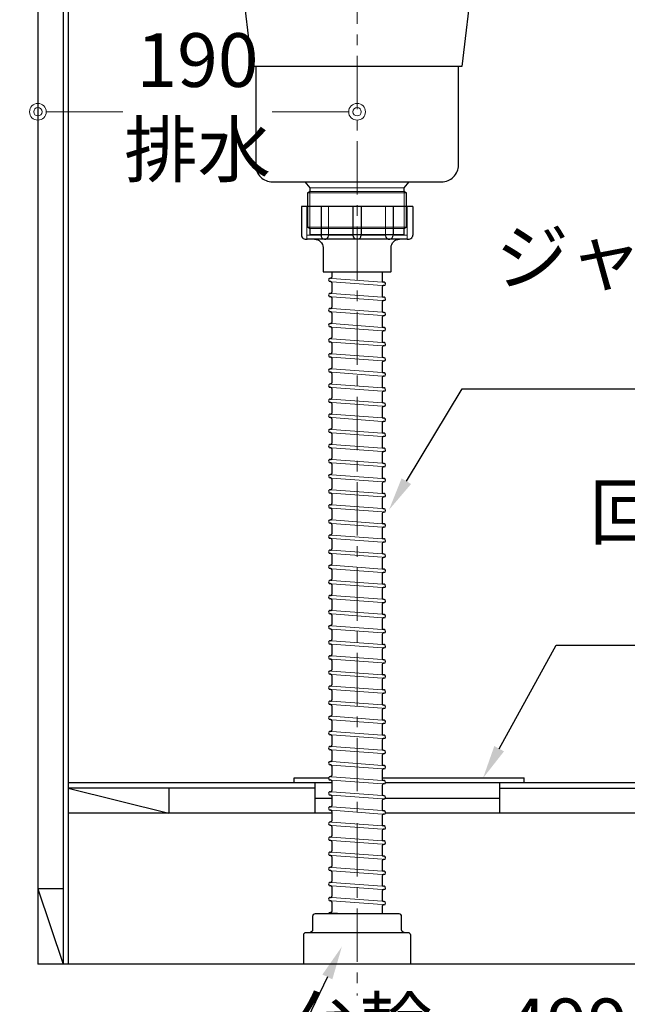
# Model space of a CAD drawing. Units: millimetres. Extents: x 0 to 4200, y 0 to 3484.
# Drawn here: x 376 to 738, y 612 to 1199 of the extents above; entities that cross this region are included whole.
import ezdxf
from ezdxf import colors
from ezdxf.entities.mleader import LeaderData, LeaderLine
from ezdxf.math import Vec2, Vec3

# ---------------------------------------------------------------- set-up
doc = ezdxf.new("R2010")
doc.units = ezdxf.units.MM
doc.linetypes.add('CENTER', pattern=[50.8, 31.75, -6.35, 6.35, -6.35])
doc.layers.get('0').update_dxf_attribs({"linetype": 'CONTINUOUS'})
doc.layers.get('Defpoints').update_dxf_attribs({"color": 8, "linetype": 'CONTINUOUS'})
doc.layers.add('外形線', color=3, linetype='CONTINUOUS')
doc.layers.add('寸法', color=7, linetype='CONTINUOUS', lineweight=9)
doc.layers.add('芯線', color=8, linetype='CENTER', lineweight=9)
doc.styles.add('32mm文字', font='txt', dxfattribs={"height": 32})
doc.dimstyles.new('32mm文字', dxfattribs={"dimtxt": 32, "dimasz": 10, "dimexe": 0, "dimexo": 30, "dimgap": 5, "dimtad": 1, "dimdsep": 46, "dimtxsty": '32mm文字', "dimblk": 'ORIGIN2', "dimcen": 5, "dimclrd": 256, "dimclre": 256, "dimclrt": 256, "dimadec": 0, "dimazin": 0, "dimtfac": 1, "dimtmove": 0, "dimatfit": 3, "dimldrblk": 'OPEN30', "dimfxl": 1, "dimlwd": -1, "dimarcsym": 0})

# ---------------------------------------------------------------- blocks, each defined once
blk = doc.blocks.new('_Origin2')
at = {"color": 0, "linetype": 'ByBlock', "lineweight": -2}
blk.add_line((-0.5, 0), (-1, 0), dxfattribs=at)
for radius in [0.5, 0.25]:
    blk.add_circle((0, 0), radius, dxfattribs=at)
blk = doc.blocks.new('*D138')
at = {"layer": 'Defpoints', "color": 0, "transparency": 16777216}
for p in [(387.14, 635.84), (886.14, 635.84), (886.14, 571.57)]:
    blk.add_point(p, dxfattribs=at)
at = {"layer": '寸法', "lineweight": -2, "transparency": 16777216}
for p, q in [((387.14, 605.84), (387.14, 571.57)), ((886.14, 605.84), (886.14, 571.57))]:
    blk.add_line(p, q, dxfattribs=at)
at = {"layer": '寸法', "transparency": 16777216}
blk.add_line((397.14, 571.57), (876.14, 571.57), dxfattribs=at)
at = {"layer": '寸法', "transparency": 16777216, "xscale": 10, "yscale": 10, "zscale": 10, "rotation": 180}
blk.add_blockref('_Origin2', (387.14, 571.57), dxfattribs=at)
at = {"layer": '寸法', "transparency": 16777216, "xscale": 10, "yscale": 10, "zscale": 10}
blk.add_blockref('_Origin2', (886.14, 571.57), dxfattribs=at)
at = {"layer": '寸法', "transparency": 16777216, "insert": (636.64, 595.25), "char_height": 32, "attachment_point": 5, "style": '32mm文字'}
blk.add_mtext('台輪\u3000499', dxfattribs=at)
blk = doc.blocks.new('_Open30')
at = {"color": 0, "linetype": 'ByBlock', "lineweight": -2}
for p, q in [((-1, 0.268), (0, 0)), ((0, 0), (-1, -0.268)), ((0, 0), (-1, 0))]:
    blk.add_line(p, q, dxfattribs=at)
blk = doc.blocks.new('*D118')
at = {"layer": 'Defpoints', "color": 0, "transparency": 16777216}
for p in [(387.14, 635.84), (913.14, 635.84), (913.14, 505.42)]:
    blk.add_point(p, dxfattribs=at)
at = {"layer": '寸法', "lineweight": -2, "transparency": 16777216}
for p, q in [((387.14, 605.84), (387.14, 505.42)), ((913.14, 605.84), (913.14, 505.42))]:
    blk.add_line(p, q, dxfattribs=at)
at = {"layer": '寸法', "transparency": 16777216}
blk.add_line((397.14, 505.42), (903.14, 505.42), dxfattribs=at)
at = {"layer": '寸法', "transparency": 16777216, "xscale": 10, "yscale": 10, "zscale": 10, "rotation": 180}
blk.add_blockref('_Origin2', (387.14, 505.42), dxfattribs=at)
at = {"layer": '寸法', "transparency": 16777216, "xscale": 10, "yscale": 10, "zscale": 10}
blk.add_blockref('_Origin2', (913.14, 505.42), dxfattribs=at)
at = {"layer": '寸法', "transparency": 16777216, "insert": (650.14, 529.27), "char_height": 32, "attachment_point": 5, "style": '32mm文字'}
blk.add_mtext('側板\u3000526', dxfattribs=at)
blk = doc.blocks.new('*D141')
at = {"layer": 'Defpoints', "color": 0, "transparency": 16777216}
for p in [(387.14, 1520.84), (270.31, 635.84), (387.14, 635.84)]:
    blk.add_point(p, dxfattribs=at)
at = {"layer": '寸法', "lineweight": -2, "transparency": 16777216}
for p, q in [((357.14, 1520.84), (270.31, 1520.84)), ((357.14, 635.84), (270.31, 635.84))]:
    blk.add_line(p, q, dxfattribs=at)
at = {"layer": '寸法', "transparency": 16777216}
blk.add_line((270.31, 1510.84), (270.31, 645.84), dxfattribs=at)
at = {"layer": '寸法', "transparency": 16777216, "xscale": 10, "yscale": 10, "zscale": 10}
for p, rotation in [((270.31, 1520.84), 90), ((270.31, 635.84), 270)]:
    blk.add_blockref('_Origin2', p, dxfattribs=dict(at, rotation=rotation))
at = {"layer": '寸法', "transparency": 16777216, "insert": (249.31, 1078.34), "char_height": 32, "attachment_point": 5, "rotation": 90, "style": '32mm文字'}
blk.add_mtext('885', dxfattribs=at)
blk = doc.blocks.new('*D120')
at = {"layer": 'Defpoints', "color": 0, "transparency": 16777216}
for p in [(330.69, 1433.84), (387.14, 1433.84), (387.14, 635.84)]:
    blk.add_point(p, dxfattribs=at)
at = {"layer": '寸法', "lineweight": -2, "transparency": 16777216}
for p, q in [((357.14, 1433.84), (330.69, 1433.84)), ((357.14, 635.84), (330.69, 635.84))]:
    blk.add_line(p, q, dxfattribs=at)
at = {"layer": '寸法', "transparency": 16777216}
blk.add_line((330.69, 645.84), (330.69, 1423.84), dxfattribs=at)
at = {"layer": '寸法', "transparency": 16777216, "xscale": 10, "yscale": 10, "zscale": 10}
for p, rotation in [((330.69, 1433.84), 90), ((330.69, 635.84), 270)]:
    blk.add_blockref('_Origin2', p, dxfattribs=dict(at, rotation=rotation))
at = {"layer": '寸法', "transparency": 16777216, "insert": (306.85, 1034.84), "char_height": 32, "attachment_point": 5, "rotation": 90, "style": '32mm文字'}
blk.add_mtext('側板\u3000798', dxfattribs=at)
blk = doc.blocks.new('*D136')
at = {"layer": 'Defpoints', "color": 0, "transparency": 16777216}
for p in [(387.14, 1159.28), (577.14, 1159.28), (577.14, 1143.84)]:
    blk.add_point(p, dxfattribs=at)
at = {"layer": '寸法', "transparency": 16777216}
for p, q in [((397.14, 1143.84), (437.74, 1143.84)), ((567.14, 1143.84), (526.53, 1143.84))]:
    blk.add_line(p, q, dxfattribs=at)
at = {"layer": '寸法', "transparency": 16777216, "xscale": 10, "yscale": 10, "zscale": 10, "rotation": 180}
blk.add_blockref('_Origin2', (387.14, 1143.84), dxfattribs=at)
at = {"layer": '寸法', "transparency": 16777216, "xscale": 10, "yscale": 10, "zscale": 10}
blk.add_blockref('_Origin2', (577.14, 1143.84), dxfattribs=at)
at = {"layer": '寸法', "transparency": 16777216, "insert": (482.14, 1143.84), "char_height": 32, "attachment_point": 5, "style": '32mm文字'}
blk.add_mtext('190\\P排水', dxfattribs=at)
blk = doc.blocks.new('*D137')
at = {"layer": 'Defpoints', "color": 0, "transparency": 16777216}
for p in [(387.14, 1159.28), (577.14, 1159.28), (577.14, 1143.84)]:
    blk.add_point(p, dxfattribs=at)
at = {"layer": '寸法', "transparency": 16777216}
for p, q in [((397.14, 1143.84), (437.74, 1143.84)), ((567.14, 1143.84), (526.53, 1143.84))]:
    blk.add_line(p, q, dxfattribs=at)
at = {"layer": '寸法', "transparency": 16777216, "xscale": 10, "yscale": 10, "zscale": 10, "rotation": 180}
blk.add_blockref('_Origin2', (387.14, 1143.84), dxfattribs=at)
at = {"layer": '寸法', "transparency": 16777216, "xscale": 10, "yscale": 10, "zscale": 10}
blk.add_blockref('_Origin2', (577.14, 1143.84), dxfattribs=at)
at = {"layer": '寸法', "transparency": 16777216, "insert": (482.14, 1143.84), "char_height": 32, "attachment_point": 5, "style": '32mm文字'}
blk.add_mtext('190\\P排水', dxfattribs=at)

msp = doc.modelspace()

# ---------------------------------------------------------------- linework, layer by layer
for p, q in [((561.389, 1044.618), (561.211, 1044.632)), ((562.14, 1048.372), (562.14, 1045.317)), ((592.14, 1048.372), (592.14, 1043.008)), ((561.491, 1042.605), (561.064, 1042.637)), ((562.14, 1041.907), (562.14, 1036.317)), ((592.14, 1039.599), (592.14, 1034.008)), ((593.216, 1042.278), (592.789, 1042.31)), ((593.069, 1040.284), (592.891, 1040.297)), ((561.491, 1033.605), (561.064, 1033.637)), ((561.389, 1035.618), (561.211, 1035.632)), ((562.14, 1032.907), (562.14, 1027.317)), ((593.216, 1033.278), (592.789, 1033.31)), ((592.14, 1030.599), (592.14, 1025.008)), ((593.069, 1031.284), (592.891, 1031.297)), ((561.491, 1024.605), (561.064, 1024.637)), ((561.389, 1026.618), (561.211, 1026.632)), ((562.14, 1023.907), (562.14, 1018.317)), ((592.14, 1021.599), (592.14, 1016.008)), ((593.216, 1024.278), (592.789, 1024.31)), ((593.069, 1022.284), (592.891, 1022.297)), ((561.491, 1015.605), (561.064, 1015.637)), ((561.389, 1017.618), (561.211, 1017.632)), ((593.216, 1015.278), (592.789, 1015.31)), ((562.14, 1014.907), (562.14, 1009.317)), ((592.14, 1012.599), (592.14, 1007.008)), ((593.069, 1013.284), (592.891, 1013.297)), ((561.491, 1006.605), (561.064, 1006.637)), ((561.389, 1008.618), (561.211, 1008.632)), ((562.14, 1005.907), (562.14, 1000.317)), ((592.14, 1003.599), (592.14, 998.008)), ((593.216, 1006.278), (592.789, 1006.31)), ((593.069, 1004.284), (592.891, 1004.297)), ((561.491, 997.605), (561.064, 997.637)), ((561.389, 999.618), (561.211, 999.632)), ((562.14, 996.907), (562.14, 991.317)), ((592.14, 994.599), (592.14, 989.008)), ((593.216, 997.278), (592.789, 997.31)), ((593.069, 995.284), (592.891, 995.297)), ((561.491, 988.605), (561.064, 988.637)), ((561.389, 990.618), (561.211, 990.632)), ((562.14, 987.907), (562.14, 982.317)), ((593.216, 988.278), (592.789, 988.31)), ((593.069, 986.284), (592.891, 986.297)), ((561.389, 981.618), (561.211, 981.632)), ((592.14, 985.599), (592.14, 980.008)), ((561.491, 979.605), (561.064, 979.637)), ((562.14, 978.907), (562.14, 973.317)), ((592.14, 976.599), (592.14, 971.008)), ((593.216, 979.278), (592.789, 979.31)), ((593.069, 977.284), (592.891, 977.297)), ((561.491, 970.605), (561.064, 970.637)), ((561.389, 972.618), (561.211, 972.632)), ((562.14, 969.907), (562.14, 964.317)), ((593.216, 970.278), (592.789, 970.31)), ((593.069, 968.284), (592.891, 968.297)), ((561.389, 963.618), (561.211, 963.632)), ((592.14, 967.599), (592.14, 962.008)), ((561.491, 961.605), (561.064, 961.637)), ((562.14, 960.907), (562.14, 955.317)), ((592.14, 958.599), (592.14, 953.008)), ((593.216, 961.278), (592.789, 961.31)), ((593.069, 959.284), (592.891, 959.297)), ((561.491, 952.605), (561.064, 952.637)), ((561.389, 954.618), (561.211, 954.632)), ((562.14, 951.907), (562.14, 946.317)), ((593.216, 952.278), (592.789, 952.31)), ((561.389, 945.618), (561.211, 945.632)), ((592.14, 949.599), (592.14, 944.008)), ((593.069, 950.284), (592.891, 950.297)), ((561.491, 943.605), (561.064, 943.637)), ((562.14, 942.907), (562.14, 937.317)), ((592.14, 940.599), (592.14, 935.008)), ((593.216, 943.278), (592.789, 943.31)), ((593.069, 941.284), (592.891, 941.297)), ((561.491, 934.605), (561.064, 934.637)), ((561.389, 936.618), (561.211, 936.632)), ((562.14, 933.907), (562.14, 928.317)), ((593.216, 934.278), (592.789, 934.31)), ((561.389, 927.618), (561.211, 927.632)), ((592.14, 931.599), (592.14, 926.008)), ((593.069, 932.284), (592.891, 932.297)), ((561.491, 925.605), (561.064, 925.637)), ((562.14, 924.907), (562.14, 919.317)), ((592.14, 922.599), (592.14, 917.008)), ((593.216, 925.278), (592.789, 925.31)), ((593.069, 923.284), (592.891, 923.297)), ((561.491, 916.605), (561.064, 916.637)), ((561.389, 918.618), (561.211, 918.632)), ((562.14, 915.907), (562.14, 910.317)), ((593.216, 916.278), (592.789, 916.31)), ((561.389, 909.618), (561.211, 909.632)), ((592.14, 913.599), (592.14, 908.008)), ((593.069, 914.284), (592.891, 914.297)), ((561.491, 907.605), (561.064, 907.637)), ((562.14, 906.907), (562.14, 901.317)), ((592.14, 904.599), (592.14, 899.008)), ((593.216, 907.278), (592.789, 907.31)), ((593.069, 905.284), (592.891, 905.297)), ((561.491, 898.605), (561.064, 898.637)), ((561.389, 900.618), (561.211, 900.632)), ((562.14, 897.907), (562.14, 892.317)), ((593.216, 898.278), (592.789, 898.31)), ((592.14, 895.599), (592.14, 890.008)), ((593.069, 896.284), (592.891, 896.297)), ((561.491, 889.605), (561.064, 889.637)), ((561.389, 891.618), (561.211, 891.632)), ((562.14, 888.907), (562.14, 883.317)), ((592.14, 886.599), (592.14, 881.008)), ((593.216, 889.278), (592.789, 889.31)), ((593.069, 887.284), (592.891, 887.297)), ((561.491, 880.605), (561.064, 880.637)), ((561.389, 882.618), (561.211, 882.632)), ((593.216, 880.278), (592.789, 880.31)), ((562.14, 879.907), (562.14, 874.317)), ((592.14, 877.599), (592.14, 872.008)), ((593.069, 878.284), (592.891, 878.297)), ((561.491, 871.605), (561.064, 871.637)), ((561.389, 873.618), (561.211, 873.632)), ((562.14, 870.907), (562.14, 865.317)), ((592.14, 868.599), (592.14, 863.008)), ((593.216, 871.278), (592.789, 871.31)), ((593.069, 869.284), (592.891, 869.297)), ((561.491, 862.605), (561.064, 862.637)), ((561.389, 864.618), (561.211, 864.632)), ((562.14, 861.907), (562.14, 856.317)), ((592.14, 859.599), (592.14, 854.008)), ((593.216, 862.278), (592.789, 862.31)), ((593.069, 860.284), (592.891, 860.297)), ((561.491, 853.605), (561.064, 853.637)), ((561.389, 855.618), (561.211, 855.632)), ((562.14, 852.907), (562.14, 847.317)), ((593.216, 853.278), (592.789, 853.31)), ((593.069, 851.284), (592.891, 851.297)), ((561.389, 846.618), (561.211, 846.632)), ((592.14, 850.599), (592.14, 845.008)), ((561.491, 844.605), (561.064, 844.637)), ((562.14, 843.907), (562.14, 838.317)), ((592.14, 841.599), (592.14, 836.008)), ((593.216, 844.278), (592.789, 844.31)), ((593.069, 842.284), (592.891, 842.297)), ((561.491, 835.605), (561.064, 835.637)), ((561.389, 837.618), (561.211, 837.632)), ((562.14, 834.907), (562.14, 829.317)), ((593.216, 835.278), (592.789, 835.31)), ((593.069, 833.284), (592.891, 833.297)), ((561.389, 828.618), (561.211, 828.632)), ((592.14, 832.599), (592.14, 827.008)), ((561.491, 826.605), (561.064, 826.637)), ((562.14, 825.907), (562.14, 820.317)), ((592.14, 823.599), (592.14, 818.008)), ((593.216, 826.278), (592.789, 826.31)), ((593.069, 824.284), (592.891, 824.297)), ((561.491, 817.605), (561.064, 817.637)), ((561.389, 819.618), (561.211, 819.632)), ((562.14, 816.907), (562.14, 811.317)), ((593.216, 817.278), (592.789, 817.31)), ((561.389, 810.618), (561.211, 810.632)), ((592.14, 814.599), (592.14, 809.008)), ((593.069, 815.284), (592.891, 815.297)), ((561.491, 808.605), (561.064, 808.637)), ((562.14, 807.907), (562.14, 802.317)), ((592.14, 805.599), (592.14, 800.008)), ((593.216, 808.278), (592.789, 808.31)), ((593.069, 806.284), (592.891, 806.297)), ((561.491, 799.605), (561.064, 799.637)), ((561.389, 801.618), (561.211, 801.632)), ((562.14, 798.907), (562.14, 793.317)), ((593.216, 799.278), (592.789, 799.31)), ((561.389, 792.618), (561.211, 792.632)), ((592.14, 796.599), (592.14, 791.008)), ((593.069, 797.284), (592.891, 797.297)), ((561.491, 790.605), (561.064, 790.637)), ((562.14, 789.907), (562.14, 784.317)), ((592.14, 787.599), (592.14, 782.008)), ((593.216, 790.278), (592.789, 790.31)), ((593.069, 788.284), (592.891, 788.297)), ((561.491, 781.605), (561.064, 781.637)), ((561.389, 783.618), (561.211, 783.632)), ((562.14, 780.907), (562.14, 775.317)), ((593.216, 781.278), (592.789, 781.31)), ((561.389, 774.618), (561.211, 774.632)), ((592.14, 778.599), (592.14, 773.008)), ((593.069, 779.284), (592.891, 779.297)), ((561.491, 772.605), (561.064, 772.637)), ((562.14, 771.907), (562.14, 766.317)), ((592.14, 769.599), (592.14, 764.008)), ((593.216, 772.278), (592.789, 772.31)), ((593.069, 770.284), (592.891, 770.297)), ((561.491, 763.605), (561.064, 763.637)), ((561.389, 765.618), (561.211, 765.632)), ((562.14, 762.907), (562.14, 757.317)), ((593.216, 763.278), (592.789, 763.31)), ((592.14, 760.599), (592.14, 755.008)), ((593.069, 761.284), (592.891, 761.297)), ((561.491, 754.605), (561.064, 754.637)), ((561.389, 756.618), (561.211, 756.632)), ((562.14, 753.907), (562.14, 748.317)), ((592.14, 751.599), (592.14, 746.008)), ((593.216, 754.278), (592.789, 754.31)), ((593.069, 752.284), (592.891, 752.297)), ((561.491, 745.605), (561.064, 745.637)), ((561.389, 747.618), (561.211, 747.632)), ((593.216, 745.278), (592.789, 745.31)), ((562.14, 744.907), (562.14, 739.317)), ((592.14, 742.599), (592.14, 737.008)), ((593.069, 743.284), (592.891, 743.297)), ((561.491, 736.605), (561.064, 736.637)), ((561.389, 738.618), (561.211, 738.632)), ((562.14, 735.907), (562.14, 730.317)), ((592.14, 733.599), (592.14, 728.008)), ((593.216, 736.278), (592.789, 736.31)), ((593.069, 734.284), (592.891, 734.297)), ((561.491, 727.605), (561.064, 727.637)), ((561.389, 729.618), (561.211, 729.632)), ((562.14, 726.907), (562.14, 721.317)), ((592.14, 724.599), (592.14, 719.008)), ((593.216, 727.278), (592.789, 727.31)), ((593.069, 725.284), (592.891, 725.297)), ((561.491, 718.605), (561.064, 718.637)), ((561.389, 720.618), (561.211, 720.632)), ((562.14, 717.907), (562.14, 712.317)), ((593.216, 718.278), (592.789, 718.31)), ((593.069, 716.284), (592.891, 716.297)), ((561.389, 711.618), (561.211, 711.632)), ((592.14, 715.599), (592.14, 710.008)), ((561.491, 709.605), (561.064, 709.637)), ((562.14, 708.907), (562.14, 703.317)), ((592.14, 706.599), (592.14, 701.008)), ((593.216, 709.278), (592.789, 709.31)), ((593.069, 707.284), (592.891, 707.297)), ((561.491, 700.605), (561.064, 700.637)), ((561.389, 702.618), (561.211, 702.632)), ((562.14, 699.907), (562.14, 694.317)), ((593.216, 700.278), (592.789, 700.31)), ((593.069, 698.284), (592.891, 698.297)), ((561.389, 693.618), (561.211, 693.632)), ((592.14, 697.599), (592.14, 692.008)), ((561.491, 691.605), (561.064, 691.637)), ((562.14, 690.907), (562.14, 685.317)), ((592.14, 688.599), (592.14, 683.008)), ((593.216, 691.278), (592.789, 691.31)), ((593.069, 689.284), (592.891, 689.297)), ((561.491, 682.605), (561.064, 682.637)), ((561.389, 684.618), (561.211, 684.632)), ((562.14, 681.907), (562.14, 676.317)), ((593.216, 682.278), (592.789, 682.31)), ((561.389, 675.618), (561.211, 675.632)), ((592.14, 679.599), (592.14, 674.008)), ((593.069, 680.284), (592.891, 680.297)), ((561.491, 673.605), (561.064, 673.637)), ((562.14, 672.907), (562.14, 667.317)), ((592.14, 670.599), (592.14, 665.839)), ((593.216, 673.278), (592.789, 673.31)), ((593.069, 671.284), (592.891, 671.297)), ((561.389, 666.618), (561.211, 666.632))]:
    msp.add_line(p, q)
for centre, radius, start, end in [((561.137, 1043.634), 1, 85.794643, 265.794643), ((561.44, 1045.317), 0.7, 265.794643, 0), ((561.44, 1041.907), 0.7, 0, 85.794643), ((592.84, 1043.008), 0.7, 180, 265.794643), ((592.84, 1039.599), 0.7, 85.794643, 180), ((593.143, 1041.281), 1, 265.794643, 85.794643), ((561.137, 1034.634), 1, 85.794643, 265.794643), ((561.44, 1036.317), 0.7, 265.794643, 0), ((561.44, 1032.907), 0.7, 0, 85.794643), ((592.84, 1034.008), 0.7, 180, 265.794643), ((593.143, 1032.281), 1, 265.794643, 85.794643), ((561.44, 1027.317), 0.7, 265.794643, 0), ((592.84, 1030.599), 0.7, 85.794643, 180), ((561.137, 1025.634), 1, 85.794643, 265.794643), ((561.44, 1023.907), 0.7, 0, 85.794643), ((592.84, 1025.008), 0.7, 180, 265.794643), ((592.84, 1021.599), 0.7, 85.794643, 180), ((593.143, 1023.281), 1, 265.794643, 85.794643), ((561.137, 1016.634), 1, 85.794643, 265.794643), ((561.44, 1018.317), 0.7, 265.794643, 0), ((561.44, 1014.907), 0.7, 0, 85.794643), ((592.84, 1016.008), 0.7, 180, 265.794643), ((593.143, 1014.281), 1, 265.794643, 85.794643), ((561.44, 1009.317), 0.7, 265.794643, 0), ((592.84, 1012.599), 0.7, 85.794643, 180), ((561.137, 1007.634), 1, 85.794643, 265.794643), ((561.44, 1005.907), 0.7, 0, 85.794643), ((592.84, 1007.008), 0.7, 180, 265.794643), ((592.84, 1003.599), 0.7, 85.794643, 180), ((593.143, 1005.281), 1, 265.794643, 85.794643), ((561.137, 998.634), 1, 85.794643, 265.794643), ((561.44, 1000.317), 0.7, 265.794643, 0), ((561.44, 996.907), 0.7, 0, 85.794643), ((592.84, 998.008), 0.7, 180, 265.794643), ((592.84, 994.599), 0.7, 85.794643, 180), ((593.143, 996.281), 1, 265.794643, 85.794643), ((561.137, 989.634), 1, 85.794643, 265.794643), ((561.44, 991.317), 0.7, 265.794643, 0), ((561.44, 987.907), 0.7, 0, 85.794643), ((592.84, 989.008), 0.7, 180, 265.794643), ((592.84, 985.599), 0.7, 85.794643, 180), ((593.143, 987.281), 1, 265.794643, 85.794643), ((561.137, 980.634), 1, 85.794643, 265.794643), ((561.44, 982.317), 0.7, 265.794643, 0), ((592.84, 980.008), 0.7, 180, 265.794643), ((561.44, 978.907), 0.7, 0, 85.794643), ((592.84, 976.599), 0.7, 85.794643, 180), ((593.143, 978.281), 1, 265.794643, 85.794643), ((561.137, 971.634), 1, 85.794643, 265.794643), ((561.44, 973.317), 0.7, 265.794643, 0), ((561.44, 969.907), 0.7, 0, 85.794643), ((592.84, 971.008), 0.7, 180, 265.794643), ((592.84, 967.599), 0.7, 85.794643, 180), ((593.143, 969.281), 1, 265.794643, 85.794643), ((561.137, 962.634), 1, 85.794643, 265.794643), ((561.44, 964.317), 0.7, 265.794643, 0), ((561.44, 960.907), 0.7, 0, 85.794643), ((592.84, 962.008), 0.7, 180, 265.794643), ((592.84, 958.599), 0.7, 85.794643, 180), ((593.143, 960.281), 1, 265.794643, 85.794643), ((561.137, 953.634), 1, 85.794643, 265.794643), ((561.44, 955.317), 0.7, 265.794643, 0), ((561.44, 951.907), 0.7, 0, 85.794643), ((592.84, 953.008), 0.7, 180, 265.794643), ((593.143, 951.281), 1, 265.794643, 85.794643), ((561.137, 944.634), 1, 85.794643, 265.794643), ((561.44, 946.317), 0.7, 265.794643, 0), ((592.84, 949.599), 0.7, 85.794643, 180), ((561.44, 942.907), 0.7, 0, 85.794643), ((592.84, 944.008), 0.7, 180, 265.794643), ((592.84, 940.599), 0.7, 85.794643, 180), ((593.143, 942.281), 1, 265.794643, 85.794643), ((561.137, 935.634), 1, 85.794643, 265.794643), ((561.44, 937.317), 0.7, 265.794643, 0), ((561.44, 933.907), 0.7, 0, 85.794643), ((592.84, 935.008), 0.7, 180, 265.794643), ((593.143, 933.281), 1, 265.794643, 85.794643), ((561.137, 926.634), 1, 85.794643, 265.794643), ((561.44, 928.317), 0.7, 265.794643, 0), ((592.84, 931.599), 0.7, 85.794643, 180), ((561.44, 924.907), 0.7, 0, 85.794643), ((592.84, 926.008), 0.7, 180, 265.794643), ((592.84, 922.599), 0.7, 85.794643, 180), ((593.143, 924.281), 1, 265.794643, 85.794643), ((561.137, 917.634), 1, 85.794643, 265.794643), ((561.44, 919.317), 0.7, 265.794643, 0), ((561.44, 915.907), 0.7, 0, 85.794643), ((592.84, 917.008), 0.7, 180, 265.794643), ((593.143, 915.281), 1, 265.794643, 85.794643), ((561.137, 908.634), 1, 85.794643, 265.794643), ((561.44, 910.317), 0.7, 265.794643, 0), ((592.84, 913.599), 0.7, 85.794643, 180), ((561.44, 906.907), 0.7, 0, 85.794643), ((592.84, 908.008), 0.7, 180, 265.794643), ((592.84, 904.599), 0.7, 85.794643, 180), ((593.143, 906.281), 1, 265.794643, 85.794643), ((561.137, 899.634), 1, 85.794643, 265.794643), ((561.44, 901.317), 0.7, 265.794643, 0), ((561.44, 897.907), 0.7, 0, 85.794643), ((592.84, 899.008), 0.7, 180, 265.794643), ((593.143, 897.281), 1, 265.794643, 85.794643), ((561.44, 892.317), 0.7, 265.794643, 0), ((592.84, 895.599), 0.7, 85.794643, 180), ((561.137, 890.634), 1, 85.794643, 265.794643), ((561.44, 888.907), 0.7, 0, 85.794643), ((592.84, 890.008), 0.7, 180, 265.794643), ((592.84, 886.599), 0.7, 85.794643, 180), ((593.143, 888.281), 1, 265.794643, 85.794643), ((561.137, 881.634), 1, 85.794643, 265.794643), ((561.44, 883.317), 0.7, 265.794643, 0), ((561.44, 879.907), 0.7, 0, 85.794643), ((592.84, 881.008), 0.7, 180, 265.794643), ((593.143, 879.281), 1, 265.794643, 85.794643), ((561.44, 874.317), 0.7, 265.794643, 0), ((592.84, 877.599), 0.7, 85.794643, 180), ((561.137, 872.634), 1, 85.794643, 265.794643), ((561.44, 870.907), 0.7, 0, 85.794643), ((592.84, 872.008), 0.7, 180, 265.794643), ((592.84, 868.599), 0.7, 85.794643, 180), ((593.143, 870.281), 1, 265.794643, 85.794643), ((561.137, 863.634), 1, 85.794643, 265.794643), ((561.44, 865.317), 0.7, 265.794643, 0), ((561.44, 861.907), 0.7, 0, 85.794643), ((592.84, 863.008), 0.7, 180, 265.794643), ((592.84, 859.599), 0.7, 85.794643, 180), ((593.143, 861.281), 1, 265.794643, 85.794643), ((561.137, 854.634), 1, 85.794643, 265.794643), ((561.44, 856.317), 0.7, 265.794643, 0), ((561.44, 852.907), 0.7, 0, 85.794643), ((592.84, 854.008), 0.7, 180, 265.794643), ((592.84, 850.599), 0.7, 85.794643, 180), ((593.143, 852.281), 1, 265.794643, 85.794643), ((561.137, 845.634), 1, 85.794643, 265.794643), ((561.44, 847.317), 0.7, 265.794643, 0), ((592.84, 845.008), 0.7, 180, 265.794643), ((561.44, 843.907), 0.7, 0, 85.794643), ((592.84, 841.599), 0.7, 85.794643, 180), ((593.143, 843.281), 1, 265.794643, 85.794643), ((561.137, 836.634), 1, 85.794643, 265.794643), ((561.44, 838.317), 0.7, 265.794643, 0), ((561.44, 834.907), 0.7, 0, 85.794643), ((592.84, 836.008), 0.7, 180, 265.794643), ((592.84, 832.599), 0.7, 85.794643, 180), ((593.143, 834.281), 1, 265.794643, 85.794643), ((561.137, 827.634), 1, 85.794643, 265.794643), ((561.44, 829.317), 0.7, 265.794643, 0), ((561.44, 825.907), 0.7, 0, 85.794643), ((592.84, 827.008), 0.7, 180, 265.794643), ((592.84, 823.599), 0.7, 85.794643, 180), ((593.143, 825.281), 1, 265.794643, 85.794643), ((561.137, 818.634), 1, 85.794643, 265.794643), ((561.44, 820.317), 0.7, 265.794643, 0), ((561.44, 816.907), 0.7, 0, 85.794643), ((592.84, 818.008), 0.7, 180, 265.794643), ((593.143, 816.281), 1, 265.794643, 85.794643), ((561.137, 809.634), 1, 85.794643, 265.794643), ((561.44, 811.317), 0.7, 265.794643, 0), ((592.84, 814.599), 0.7, 85.794643, 180), ((561.44, 807.907), 0.7, 0, 85.794643), ((592.84, 809.008), 0.7, 180, 265.794643), ((592.84, 805.599), 0.7, 85.794643, 180), ((593.143, 807.281), 1, 265.794643, 85.794643), ((561.137, 800.634), 1, 85.794643, 265.794643), ((561.44, 802.317), 0.7, 265.794643, 0), ((561.44, 798.907), 0.7, 0, 85.794643), ((592.84, 800.008), 0.7, 180, 265.794643), ((593.143, 798.281), 1, 265.794643, 85.794643), ((561.137, 791.634), 1, 85.794643, 265.794643), ((561.44, 793.317), 0.7, 265.794643, 0), ((592.84, 796.599), 0.7, 85.794643, 180), ((561.44, 789.907), 0.7, 0, 85.794643), ((592.84, 791.008), 0.7, 180, 265.794643), ((592.84, 787.599), 0.7, 85.794643, 180), ((593.143, 789.281), 1, 265.794643, 85.794643), ((561.137, 782.634), 1, 85.794643, 265.794643), ((561.44, 784.317), 0.7, 265.794643, 0), ((561.44, 780.907), 0.7, 0, 85.794643), ((592.84, 782.008), 0.7, 180, 265.794643), ((593.143, 780.281), 1, 265.794643, 85.794643), ((561.137, 773.634), 1, 85.794643, 265.794643), ((561.44, 775.317), 0.7, 265.794643, 0), ((592.84, 778.599), 0.7, 85.794643, 180), ((561.44, 771.907), 0.7, 0, 85.794643), ((592.84, 773.008), 0.7, 180, 265.794643), ((592.84, 769.599), 0.7, 85.794643, 180), ((593.143, 771.281), 1, 265.794643, 85.794643), ((561.137, 764.634), 1, 85.794643, 265.794643), ((561.44, 766.317), 0.7, 265.794643, 0), ((561.44, 762.907), 0.7, 0, 85.794643), ((592.84, 764.008), 0.7, 180, 265.794643), ((593.143, 762.281), 1, 265.794643, 85.794643), ((561.44, 757.317), 0.7, 265.794643, 0), ((592.84, 760.599), 0.7, 85.794643, 180), ((561.137, 755.634), 1, 85.794643, 265.794643), ((561.44, 753.907), 0.7, 0, 85.794643), ((592.84, 755.008), 0.7, 180, 265.794643), ((592.84, 751.599), 0.7, 85.794643, 180), ((593.143, 753.281), 1, 265.794643, 85.794643), ((561.137, 746.634), 1, 85.794643, 265.794643), ((561.44, 748.317), 0.7, 265.794643, 0), ((561.44, 744.907), 0.7, 0, 85.794643), ((592.84, 746.008), 0.7, 180, 265.794643), ((593.143, 744.281), 1, 265.794643, 85.794643), ((561.44, 739.317), 0.7, 265.794643, 0), ((592.84, 742.599), 0.7, 85.794643, 180), ((561.137, 737.634), 1, 85.794643, 265.794643), ((561.44, 735.907), 0.7, 0, 85.794643), ((592.84, 737.008), 0.7, 180, 265.794643), ((592.84, 733.599), 0.7, 85.794643, 180), ((593.143, 735.281), 1, 265.794643, 85.794643), ((561.137, 728.634), 1, 85.794643, 265.794643), ((561.44, 730.317), 0.7, 265.794643, 0), ((561.44, 726.907), 0.7, 0, 85.794643), ((592.84, 728.008), 0.7, 180, 265.794643), ((592.84, 724.599), 0.7, 85.794643, 180), ((593.143, 726.281), 1, 265.794643, 85.794643), ((561.137, 719.634), 1, 85.794643, 265.794643), ((561.44, 721.317), 0.7, 265.794643, 0), ((561.44, 717.907), 0.7, 0, 85.794643), ((592.84, 719.008), 0.7, 180, 265.794643), ((592.84, 715.599), 0.7, 85.794643, 180), ((593.143, 717.281), 1, 265.794643, 85.794643), ((561.137, 710.634), 1, 85.794643, 265.794643), ((561.44, 712.317), 0.7, 265.794643, 0), ((592.84, 710.008), 0.7, 180, 265.794643), ((561.44, 708.907), 0.7, 0, 85.794643), ((592.84, 706.599), 0.7, 85.794643, 180), ((593.143, 708.281), 1, 265.794643, 85.794643), ((561.137, 701.634), 1, 85.794643, 265.794643), ((561.44, 703.317), 0.7, 265.794643, 0), ((561.44, 699.907), 0.7, 0, 85.794643), ((592.84, 701.008), 0.7, 180, 265.794643), ((592.84, 697.599), 0.7, 85.794643, 180), ((593.143, 699.281), 1, 265.794643, 85.794643), ((561.137, 692.634), 1, 85.794643, 265.794643), ((561.44, 694.317), 0.7, 265.794643, 0), ((561.44, 690.907), 0.7, 0, 85.794643), ((592.84, 692.008), 0.7, 180, 265.794643), ((592.84, 688.599), 0.7, 85.794643, 180), ((593.143, 690.281), 1, 265.794643, 85.794643), ((561.137, 683.634), 1, 85.794643, 265.794643), ((561.44, 685.317), 0.7, 265.794643, 0), ((561.44, 681.907), 0.7, 0, 85.794643), ((592.84, 683.008), 0.7, 180, 265.794643), ((593.143, 681.281), 1, 265.794643, 85.794643), ((561.137, 674.634), 1, 85.794643, 265.794643), ((561.44, 676.317), 0.7, 265.794643, 0), ((592.84, 679.599), 0.7, 85.794643, 180), ((561.44, 672.907), 0.7, 0, 85.794643), ((592.84, 674.008), 0.7, 180, 265.794643), ((592.84, 670.599), 0.7, 85.794643, 180), ((593.143, 672.281), 1, 265.794643, 85.794643), ((561.137, 665.634), 1, 85.794643, 168.193121), ((561.44, 667.317), 0.7, 265.794643, 0)]:
    msp.add_arc(centre, radius, start, end)
at = {"layer": '外形線'}
for p, q in [((402.135, 1520.839), (402.135, 635.839)), ((405.135, 1520.839), (405.135, 635.839)), ((387.135, 1427.839), (387.135, 635.839)), ((610.311, 1087.372), (543.968, 1087.372)), ((543.968, 1087.372), (543.968, 1070.37)), ((555.684, 1087.372), (555.684, 1070.37)), ((574.642, 1087.372), (574.642, 1070.37)), ((579.638, 1087.372), (579.638, 1070.37)), ((598.596, 1087.372), (598.596, 1070.37)), ((610.311, 1087.372), (610.311, 1070.37)), ((606.89, 1067.872), (547.39, 1067.872)), ((552.133, 740.839), (405.135, 740.839)), ((405.135, 740.839), (465.135, 725.839)), ((465.135, 740.839), (465.135, 725.839)), ((552.133, 725.839), (552.133, 743.839)), ((662.133, 725.839), (662.133, 743.839)), ((662.133, 740.839), (913.135, 740.839)), ((562.14, 725.839), (405.135, 725.839)), ((913.135, 725.839), (594.04, 725.839)), ((402.135, 680.839), (387.135, 680.839)), ((387.135, 680.839), (402.135, 635.839)), ((886.135, 635.839), (387.135, 635.839))]:
    msp.add_line(p, q, dxfattribs=at)
at = {"layer": '外形線', "color": 4, "lineweight": 9}
msp.add_line((549.059, 1096.372), (549.059, 1074.342), dxfattribs=at)
at = {"layer": '外形線', "lineweight": 9}
for p, q in [((605.212, 1096.372), (605.212, 1074.342)), ((547.332, 1087.372), (547.332, 1068.027)), ((560.206, 1087.372), (560.206, 1069.919)), ((594.073, 1087.372), (594.073, 1069.919)), ((606.947, 1087.372), (606.947, 1068.027)), ((555.684, 1070.37), (547.332, 1070.37)), ((574.642, 1070.37), (560.206, 1070.37)), ((579.638, 1070.37), (594.073, 1070.37)), ((598.596, 1070.37), (606.947, 1070.37))]:
    msp.add_line(p, q, dxfattribs=at)
at = {"layer": '外形線', "color": 8, "lineweight": 9}
for p, q in [((592.141, 1042.357), (562.14, 1044.563)), ((592.143, 1040.352), (562.14, 1042.558)), ((592.141, 1033.357), (562.14, 1035.563)), ((592.143, 1031.352), (562.14, 1033.558)), ((592.141, 1024.357), (562.14, 1026.563)), ((592.143, 1022.352), (562.14, 1024.558)), ((592.141, 1015.357), (562.14, 1017.563)), ((592.143, 1013.352), (562.14, 1015.558)), ((592.141, 1006.357), (562.14, 1008.563)), ((592.143, 1004.352), (562.14, 1006.558)), ((592.141, 997.357), (562.14, 999.563)), ((592.143, 995.352), (562.14, 997.558)), ((592.141, 988.357), (562.14, 990.563)), ((592.143, 986.352), (562.14, 988.558)), ((592.141, 979.357), (562.14, 981.563)), ((592.143, 977.352), (562.14, 979.558)), ((592.141, 970.357), (562.14, 972.563)), ((592.143, 968.352), (562.14, 970.558)), ((592.141, 961.357), (562.14, 963.563)), ((592.143, 959.352), (562.14, 961.558)), ((592.141, 952.357), (562.14, 954.563)), ((592.143, 950.352), (562.14, 952.558)), ((592.141, 943.357), (562.14, 945.563)), ((592.143, 941.352), (562.14, 943.558)), ((592.141, 934.357), (562.14, 936.563)), ((592.143, 932.352), (562.14, 934.558)), ((592.141, 925.357), (562.14, 927.563)), ((592.143, 923.352), (562.14, 925.558)), ((592.141, 916.357), (562.14, 918.563)), ((592.143, 914.352), (562.14, 916.558)), ((592.141, 907.357), (562.14, 909.563)), ((592.143, 905.352), (562.14, 907.558)), ((592.141, 898.357), (562.14, 900.563)), ((592.143, 896.352), (562.14, 898.558)), ((592.141, 889.357), (562.14, 891.563)), ((592.143, 887.352), (562.14, 889.558)), ((592.141, 880.357), (562.14, 882.563)), ((592.143, 878.352), (562.14, 880.558)), ((592.141, 871.357), (562.14, 873.563)), ((592.143, 869.352), (562.14, 871.558)), ((592.141, 862.357), (562.14, 864.563)), ((592.143, 860.352), (562.14, 862.558)), ((592.141, 853.357), (562.14, 855.563)), ((592.143, 851.352), (562.14, 853.558)), ((592.141, 844.357), (562.14, 846.563)), ((592.143, 842.352), (562.14, 844.558)), ((592.141, 835.357), (562.14, 837.563)), ((592.143, 833.352), (562.14, 835.558)), ((592.141, 826.357), (562.14, 828.563)), ((592.143, 824.352), (562.14, 826.558)), ((592.141, 817.357), (562.14, 819.563)), ((592.143, 815.352), (562.14, 817.558)), ((592.141, 808.357), (562.14, 810.563)), ((592.143, 806.352), (562.14, 808.558)), ((592.141, 799.357), (562.14, 801.563)), ((592.143, 797.352), (562.14, 799.558)), ((592.141, 790.357), (562.14, 792.563)), ((592.143, 788.352), (562.14, 790.558)), ((592.141, 781.357), (562.14, 783.563)), ((592.143, 779.352), (562.14, 781.558)), ((592.141, 772.357), (562.14, 774.563)), ((592.143, 770.352), (562.14, 772.558)), ((592.141, 763.357), (562.14, 765.563)), ((592.143, 761.352), (562.14, 763.558)), ((592.141, 754.357), (562.14, 756.563)), ((592.143, 752.352), (562.14, 754.558)), ((592.141, 745.357), (562.14, 747.563)), ((592.143, 743.352), (562.14, 745.558)), ((592.141, 736.357), (562.14, 738.563)), ((592.143, 734.352), (562.14, 736.558)), ((592.141, 727.357), (562.14, 729.563)), ((592.143, 725.352), (562.14, 727.558)), ((592.141, 718.357), (562.14, 720.563)), ((592.143, 716.352), (562.14, 718.558)), ((592.141, 709.357), (562.14, 711.563)), ((592.143, 707.352), (562.14, 709.558)), ((592.141, 700.357), (562.14, 702.563)), ((592.143, 698.352), (562.14, 700.558)), ((592.141, 691.357), (562.14, 693.563)), ((592.143, 689.352), (562.14, 691.558)), ((592.141, 682.357), (562.14, 684.563)), ((592.143, 680.352), (562.14, 682.558)), ((592.141, 673.357), (562.14, 675.563)), ((592.143, 671.352), (562.14, 673.558)), ((571.991, 665.839), (562.14, 666.563))]:
    msp.add_line(p, q, dxfattribs=at)
at = {"layer": '外形線', "color": 4}
for p, q in [((539.633, 746.839), (560.158, 746.839)), ((539.633, 743.839), (539.633, 746.839)), ((592.14, 746.839), (676.633, 746.839)), ((676.633, 743.839), (676.633, 746.839)), ((562.14, 743.839), (405.135, 743.839)), ((913.135, 743.839), (594.04, 743.839)), ((552.133, 734.839), (562.14, 734.839)), ((594.04, 734.839), (662.133, 734.839))]:
    msp.add_line(p, q, dxfattribs=at)
msp.add_lwpolyline([(666.061, 1253.838), (666.061, 1241.212), (658.901, 1241.212), (656.086, 1238.284), (656.086, 1236.29), (648.466, 1228.558, 0.1665429), (645.658, 1222.716), (639.496, 1170.725), (514.774, 1170.725), (508.612, 1222.716, 0.1665429), (505.804, 1228.558), (498.184, 1236.29), (498.184, 1238.284), (495.37, 1241.212), (488.209, 1241.212), (488.209, 1253.838)], format="xyb", close=True, dxfattribs=at)
msp.add_lwpolyline([(516.782, 1170.725), (516.782, 1112.067, 0.4142136), (526.782, 1102.067), (627.488, 1102.067, 0.4142136), (637.488, 1112.067), (637.488, 1170.725)], format="xyb", dxfattribs=at)
msp.add_lwpolyline([(546.109, 1102.067), (549.059, 1098.435), (549.059, 1096.372), (547.666, 1095.568), (547.666, 1075.146), (549.059, 1074.342), (549.059, 1070.739), (605.212, 1070.739), (605.212, 1074.342), (606.604, 1075.146), (606.604, 1095.568), (605.212, 1096.372), (605.212, 1098.435), (608.162, 1102.067)], dxfattribs=at)
at = {"layer": '外形線', "color": 4, "lineweight": 9}
for points in [[(549.059, 1098.435), (605.212, 1098.435)], [(606.604, 1095.568), (547.666, 1095.568)], [(605.212, 1096.372), (549.059, 1096.372)], [(606.604, 1075.146), (547.666, 1075.146)], [(549.059, 1074.342), (605.212, 1074.342)]]:
    msp.add_lwpolyline(points, dxfattribs=at)
at = {"layer": '外形線'}
for points in [[(551.89, 1067.872, -0.4142136), (556.89, 1062.872), (556.89, 1048.872, 0.4142136), (557.39, 1048.372), (596.89, 1048.372, 0.4142136), (597.39, 1048.872), (597.39, 1062.872, -0.4142136), (602.39, 1067.872)], [(605.138, 654.839, -0.4142136), (603.638, 656.339), (603.638, 664.339, 0.4142136), (602.138, 665.839), (552.138, 665.839, 0.4142136), (550.638, 664.339), (550.638, 656.339, -0.4142136), (549.138, 654.839)]]:
    msp.add_lwpolyline(points, format="xyb", dxfattribs=at)
msp.add_lwpolyline([(545.388, 653.339, -0.4142136), (546.888, 654.839), (607.388, 654.839, -0.4142136), (608.888, 653.339), (608.888, 635.839), (545.388, 635.839)], format="xyb", close=True, dxfattribs=at)
for centre, radius, start, end in [((546.466, 1070.37), 2.498, 180, 290.283123), ((547.39, 1070.372), 2.5, 259.354885, 270), ((557.945, 1070.145), 2.272, 174.302076, 354.302076), ((577.14, 1070.37), 2.498, 180, 0), ((596.335, 1070.145), 2.272, 185.697924, 5.697924), ((606.89, 1070.372), 2.5, 270, 280.645115), ((607.813, 1070.37), 2.498, 249.716877, 0)]:
    msp.add_arc(centre, radius, start, end, dxfattribs=at)
at = {"layer": '芯線'}
msp.add_line((577.14, 1278.7), (577.14, 617.13), dxfattribs=at)

# ---------------------------------------------------------------- dimensions: what is measured, and where the dimension line sits
at = {"layer": '寸法'}
dim = msp.add_linear_dim(base=(270.308, 635.839), p1=(387.135, 1520.839), p2=(387.135, 635.839), angle=90, dimstyle='32mm文字', override={"dimclrd": 256, "dimclre": 256, "dimclrt": 256}, dxfattribs=at)
dim.commit()
dim.dimension.update_dxf_attribs({"geometry": '*D141', "text_midpoint": (249.308, 1078.339)})
dim = msp.add_linear_dim(base=(330.689, 1433.839), p1=(387.135, 635.839), p2=(387.135, 1433.839), angle=90, text='側板\u3000<>', dimstyle='32mm文字', override={"dimclrd": 256, "dimclre": 256, "dimclrt": 256}, dxfattribs=at)
dim.commit()
dim.dimension.update_dxf_attribs({"geometry": '*D120', "text_midpoint": (306.846, 1034.839)})
for picture in ['*D136', '*D137']:
    dim = msp.add_linear_dim(base=(577.135, 1143.839), p1=(387.135, 1159.279), p2=(577.135, 1159.279), text='<>\\P排水', dimstyle='32mm文字', override={"dimse1": 1, "dimse2": 1, "dimtmove": 2}, dxfattribs=at)
    dim.commit()
    dim.dimension.update_dxf_attribs({"geometry": picture, "text_midpoint": (482.135, 1143.839), "dimtype": 160})
for base, p2, text, picture, middle in [((886.135, 571.571), (886.135, 635.839), '台輪\u3000<>', '*D138', (636.635, 595.251)), ((913.135, 505.423), (913.135, 635.839), '側板\u3000<>', '*D118', (650.135, 529.265))]:
    dim = msp.add_linear_dim(base=base, p1=(387.135, 635.839), p2=p2, text=text, dimstyle='32mm文字', override={"dimclrd": 256, "dimclre": 256, "dimclrt": 256}, dxfattribs=at)
    dim.commit()
    dim.dimension.update_dxf_attribs({"geometry": picture, "text_midpoint": middle})

# ---------------------------------------------------------------- leaders
ml = msp.add_multileader_mtext('Standard')
ml.set_content('ジャバラホース付', color=256, style='32mm文字')
ml.set_leader_properties()
ml.build(insert=Vec2(0, 0))
ml.multileader.update_dxf_attribs({"text_left_attachment_type": 5, "text_right_attachment_type": 5, "dogleg_length": 15, "arrow_head_size": 20})
ctx = ml.context
ctx.base_point, ctx.char_height, ctx.arrow_head_size, ctx.landing_gap_size, ctx.plane_origin = Vec3(654.629, 978.658), 32, 20, 5, Vec3(659.629, 996.201)
ctx.left_attachment, ctx.right_attachment = 5, 5
notes = []
notes.append((ctx, [(0, (1, 1, 0), (639.629, 978.658), (1, 0), 15, [(0, [(596.137, 906.588)], 0, [])])]))
ctx.mtext.insert, ctx.mtext.width, ctx.mtext.defined_height, ctx.mtext.flow_direction = Vec3(659.629, 1073.315), 193.76615, 25.986, 5
ml = msp.add_multileader_mtext('Standard')
ml.set_content('回転板(小)', color=256, style='32mm文字')
ml.set_leader_properties()
ml.build(insert=Vec2(0, 0))
ml.multileader.update_dxf_attribs({"text_left_attachment_type": 5, "text_right_attachment_type": 5, "dogleg_length": 15, "arrow_head_size": 20})
ctx = ml.context
ctx.base_point, ctx.char_height, ctx.arrow_head_size, ctx.landing_gap_size, ctx.plane_origin = Vec3(710.61, 826.069), 32, 20, 5, Vec3(715.61, 843.612)
ctx.left_attachment, ctx.right_attachment = 5, 5
notes.append((ctx, [(0, (1, 1, 0), (695.61, 826.069), (1, 0), 15, [(0, [(652.118, 746.751)], 0, [])])]))
ctx.mtext.insert, ctx.mtext.width, ctx.mtext.defined_height, ctx.mtext.flow_direction = Vec3(715.61, 921.376), 143.00448, 25.986, 5
ml = msp.add_multileader_mtext('Standard')
ml.set_content('防臭キャップ', color=256, style='32mm文字')
ml.set_leader_properties()
ml.build(insert=Vec2(0, 0))
ml.multileader.update_dxf_attribs({"text_left_attachment_type": 5, "text_right_attachment_type": 5, "dogleg_length": 15, "arrow_head_size": 20})
ctx = ml.context
ctx.base_point, ctx.char_height, ctx.arrow_head_size, ctx.landing_gap_size, ctx.plane_origin = Vec3(202.754, 446.464), 32, 20, 5, Vec3(300.872, 458.326)
ctx.left_attachment, ctx.right_attachment, ctx.text_align_type = 5, 5, 2
notes.append((ctx, [(1, (1, 1, 0), (472.384, 446.464), (-1, 0), 15, [(0, [(568.11, 646.331)], 0, [])])]))
ctx.mtext.insert, ctx.mtext.width, ctx.mtext.defined_height, ctx.mtext.alignment, ctx.mtext.flow_direction = Vec3(452.384, 488.275), 245.97293, 25.986, 3, 5
for ctx, leaders in notes:
    for number, flags, end, landing, length, lines in leaders:
        leader = LeaderData()
        leader.index, (leader.has_last_leader_line, leader.has_dogleg_vector, leader.attachment_direction) = number, flags
        leader.last_leader_point, leader.dogleg_vector, leader.dogleg_length = Vec3(end), Vec3(landing), length
        for number, points, colour, breaks in lines:
            line = LeaderLine()
            line.index, line.vertices, line.color, line.breaks = number, Vec3.list(points), colors.encode_raw_color(colour), breaks
            leader.lines.append(line)
        ctx.leaders.append(leader)

doc.saveas('drawing.dxf')
